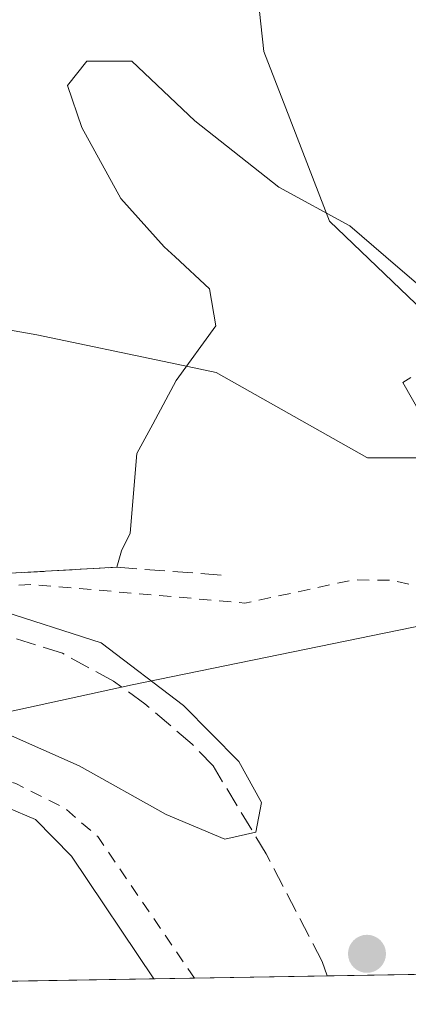
# Model space of a CAD drawing. Units: metres. Extents: x 615411 to 618895, y 4659972 to 4662351.
# Drawn here: x 615564 to 615596, y 4659980 to 4660061 of the extents above; entities that cross this region are included whole.
import ezdxf

# ---------------------------------------------------------------- set-up
doc = ezdxf.new("R2010")
doc.units = ezdxf.units.M
doc.header["$MEASUREMENT"] = 0
doc.linetypes.add('DGN Style 2', pattern=[1.6480167562047852, 0.988810053722871, -0.6592067024819142])
doc.linetypes.add('DGN Style 3', pattern=[2.307223458686699, 1.648016756204785, -0.6592067024819142])
for name, color, linetype, lineweight in [('Arbolado forestal CxS', 92, 'Continuous', 0), ('Comarca CxS', 21, 'Continuous', 0), ('Comunidad Autónoma CxS', 142, 'Continuous', 0), ('Corriente natural Cxs', 4, 'Continuous', 13), ('Curva de nivel auxiliar', 30, 'DGN Style 2', 0), ('Curva de nivel normal', 30, 'Continuous', 0), ('Espacio natural protegido', 121, 'Continuous', 13), ('Espacio natural protegido CxS', 121, 'Continuous', 0), ('Isla Cxs', 7, 'Continuous', 0), ('Municipio CxS', 4, 'Continuous', 0), ('Obra de contención lineal', 1, 'DGN Style 3', 13), ('Pastizal CxS', 92, 'Continuous', 0), ('Provincia CxS', 1, 'Continuous', 0), ('Punto de cota en terreno', 7, 'Continuous', 0), ('Senda', 7, 'DGN Style 3', 0), ('Suelo desnudo CxS', 253, 'Continuous', 0)]:
    doc.layers.add(name, color=color, linetype=linetype, lineweight=lineweight)

# ---------------------------------------------------------------- blocks, each defined once
blk = doc.blocks.new('*U10')
at = {"layer": 'Arbolado forestal CxS', "color": 92, "linetype": 'Continuous', "lineweight": 0}
for points in [[(615595.7758, 4660031.681299999, 249.8684000000067), (615595.1397000002, 4660031.267899999, 249.9061999999976), (615596.7271999996, 4660028.489800001, 249.901199999993)], [(615651.9170000004, 4659983.6709, 250.0948999999964), (615574.7200999996, 4659982.390100001, 251.8010999999969), (615567.9401000004, 4659992.4301, 251.605899999995), (615565.0000999998, 4659995.450099999, 252.4471999999951), (615560.3201000001, 4659997.4101, 252.545100000003)], [(615550.2500999998, 4660014.9301, 252.2636000000057), (615571.6700999998, 4660016.130100001, 251.5436000000045), (615572.0500999996, 4660017.460100001, 250.9337999999989), (615572.7596000005, 4660018.9146, 250.7354999999953), (615573.3117000004, 4660025.447100001, 249.8708999999944), (615574.6168000001, 4660027.858200001, 249.7881000000052), (615576.5500999996, 4660031.4301, 249.7960000000021), (615579.7938999999, 4660035.8981, 249.7657000000036), (615579.2647000002, 4660038.9408, 249.6520000000019), (615576.4482000005, 4660041.5562, 249.5623999999953), (615575.5604999998, 4660042.3804, 249.6153000000049), (615571.9885999998, 4660046.349199999, 249.5988999999972), (615568.8136, 4660052.17, 249.3595999999961), (615567.6229999998, 4660055.6096, 249.4002999999939), (615569.2106, 4660057.594000001, 249.5791000000027), (615572.9146999996, 4660057.594000001, 249.7560999999987), (615578.0740999999, 4660052.699200001, 249.2617000000027), (615584.9533000002, 4660047.2752, 249.7121000000043), (615590.7741, 4660044.100199999, 249.5372999999963), (615593.7323000003, 4660041.5562, 249.3561000000045), (615597.3887, 4660038.411699999, 249.7581000000064)]]:
    blk.add_polyline3d(points, dxfattribs=at)
blk = doc.blocks.new('*U15')
at = {"layer": 'Suelo desnudo CxS', "color": 253, "linetype": 'Continuous', "lineweight": 0}
for points in [[(615596.7271999996, 4660028.489800001, 249.901199999993), (615595.1397000002, 4660031.267899999, 249.9061999999976), (615595.7758, 4660031.681299999, 249.8684000000067)], [(615597.3887, 4660038.411699999, 249.7581000000064), (615593.7323000003, 4660041.5562, 249.3561000000045), (615590.7741, 4660044.100199999, 249.5372999999963), (615584.9533000002, 4660047.2752, 249.7121000000043), (615578.0740999999, 4660052.699200001, 249.2617000000027), (615572.9146999996, 4660057.594000001, 249.7560999999987), (615569.2106, 4660057.594000001, 249.5791000000027), (615567.6229999998, 4660055.6096, 249.4002999999939), (615568.8136, 4660052.17, 249.3595999999961), (615571.9885999998, 4660046.349199999, 249.5988999999972), (615575.5604999998, 4660042.3804, 249.6153000000049), (615576.4482000005, 4660041.5562, 249.5623999999953), (615579.2647000002, 4660038.9408, 249.6520000000019), (615579.7938999999, 4660035.8981, 249.7657000000036), (615576.5500999996, 4660031.4301, 249.7960000000021), (615574.6168000001, 4660027.858200001, 249.7881000000052), (615573.3117000004, 4660025.447100001, 249.8708999999944), (615572.7596000005, 4660018.9146, 250.7354999999953), (615572.0500999996, 4660017.460100001, 250.9337999999989), (615571.6700999998, 4660016.130100001, 251.5436000000045), (615550.2500999998, 4660014.9301, 252.2636000000057)], [(615560.3201000001, 4659997.4101, 252.545100000003), (615565.0000999998, 4659995.450099999, 252.4471999999951), (615567.9401000004, 4659992.4301, 251.605899999995), (615574.7200999996, 4659982.390100001, 251.8010999999969), (615505.5613000002, 4659981.243899999, 257.7388999999966)]]:
    blk.add_polyline3d(points, dxfattribs=at)
blk = doc.blocks.new('*U16')
at = {"layer": 'Corriente natural Cxs', "color": 4, "linetype": 'Continuous', "lineweight": 13}
for points in [[(615596.7271999996, 4660028.489800001, 249.901199999993), (615595.1397000002, 4660031.267899999, 249.9061999999976), (615595.7758, 4660031.681299999, 249.8684000000067)], [(615597.3887, 4660038.411699999, 249.7581000000064), (615593.7323000003, 4660041.5562, 249.3561000000045), (615590.7741, 4660044.100199999, 249.5372999999963), (615584.9533000002, 4660047.2752, 249.7121000000043), (615578.0740999999, 4660052.699200001, 249.2617000000027), (615572.9146999996, 4660057.594000001, 249.7560999999987), (615569.2106, 4660057.594000001, 249.5791000000027), (615567.6229999998, 4660055.6096, 249.4002999999939), (615568.8136, 4660052.17, 249.3595999999961), (615571.9885999998, 4660046.349199999, 249.5988999999972), (615575.5604999998, 4660042.3804, 249.6153000000049), (615576.4482000005, 4660041.5562, 249.5623999999953), (615579.2647000002, 4660038.9408, 249.6520000000019), (615579.7938999999, 4660035.8981, 249.7657000000036), (615576.5500999996, 4660031.4301, 249.7960000000021), (615574.6167000001, 4660027.858200001, 249.7881000000052), (615573.3117000004, 4660025.447100001, 249.8708999999944), (615572.7596000005, 4660018.9146, 250.7354999999953), (615572.0500999996, 4660017.460100001, 250.9337999999989), (615571.6700999998, 4660016.130100001, 251.5436000000045), (615550.2500999998, 4660014.9301, 252.2636000000057)]]:
    blk.add_polyline3d(points, dxfattribs=at)
blk.add_polyline3d([(615574.7200999996, 4659982.390100001, 251.8010999999969), (615529.2405000003, 4659981.636700001, 252.6349000000046), (615534.6547999998, 4659985.055500001, 252.3938999999955), (615548.8201000001, 4659994.0001, 252.0350999999937), (615546.5900999998, 4659997.520099999, 253.4633999999933), (615547.5000999998, 4659998.100099999, 253.508799999996), (615560.3201000001, 4659997.4101, 252.545100000003), (615565.0000999998, 4659995.450099999, 252.4471999999951), (615567.9401000004, 4659992.4301, 251.605899999995)], close=True, dxfattribs=at)
blk = doc.blocks.new('5PATER')
at = {"layer": 'Pastizal CxS', "linetype": 'Continuous', "lineweight": 0}
h = blk.add_hatch(color=51, dxfattribs=at)
edge = h.paths.add_edge_path()
edge.add_ellipse((0, 0), major_axis=(-0.1095731443231308, -0.1110710700762829), ratio=0.9994222409660322, start_angle=0, end_angle=360)

msp = doc.modelspace()

# ---------------------------------------------------------------- linework, layer by layer
at = {"layer": 'Arbolado forestal CxS', "color": 92, "linetype": 'Continuous', "lineweight": 0, "extrusion": (0.06768921829643175, 0.001122591009188218, 0.9977058231341762), "elevation": 47153.77391429985, "flags": 128}
msp.add_lwpolyline([(4649134.082021065, -691233.6555548136), (4649134.082021065, -691170.5094241094)], dxfattribs=at)
at = {"layer": 'Arbolado forestal CxS', "color": 92, "linetype": 'Continuous', "lineweight": 0, "extrusion": (-0.17790496397004, -0.002953330364960529, 0.9840432417503686), "elevation": -123028.4827229919, "flags": 128}
msp.add_lwpolyline([(-4649122.91751719, 681841.590369147), (-4649122.91751719, 681827.1537504352)], dxfattribs=at)
at = {"layer": 'Arbolado forestal CxS', "color": 92, "linetype": 'Continuous', "lineweight": 0}
for points in [[(615597.3887, 4660038.411699999, 249.7581000000064), (615593.7323000003, 4660041.5562, 249.3561000000045), (615590.7741, 4660044.100199999, 249.5372999999963), (615584.9533000002, 4660047.2752, 249.7121000000043), (615578.0740999999, 4660052.699200001, 249.2617000000027), (615572.9146999996, 4660057.594000001, 249.7560999999987), (615569.2106, 4660057.594000001, 249.5791000000027), (615567.6229999998, 4660055.6096, 249.4002999999939), (615568.8136, 4660052.17, 249.3595999999961), (615571.9885999998, 4660046.349199999, 249.5988999999972), (615575.5604999998, 4660042.3804, 249.6153000000049), (615576.4482000005, 4660041.5562, 249.5623999999953), (615579.2647000002, 4660038.9408, 249.6520000000019), (615579.7938999999, 4660035.8981, 249.7657000000036), (615576.5500999996, 4660031.4301, 249.7960000000021), (615574.6168000001, 4660027.858200001, 249.7881000000052), (615573.3117000004, 4660025.447100001, 249.8708999999944), (615572.7596000005, 4660018.9146, 250.7354999999953), (615572.0500999996, 4660017.460100001, 250.9337999999989), (615571.6700999998, 4660016.130100001, 251.5436000000045), (615550.2500999998, 4660014.9301, 252.2636000000057)], [(615596.7271999996, 4660028.489800001, 249.901199999993), (615595.1397000002, 4660031.267899999, 249.9061999999976), (615595.7758, 4660031.681299999, 249.8684000000067)], [(615560.3201000001, 4659997.4101, 252.545100000003), (615565.0000999998, 4659995.450099999, 252.4471999999951), (615567.9401000004, 4659992.4301, 251.605899999995), (615574.7196000004, 4659982.390799999, 251.8010000000068)]]:
    msp.add_polyline3d(points, dxfattribs=at)
at = {"layer": 'Comarca CxS', "color": 21, "linetype": 'Continuous', "lineweight": 0, "flags": 128}
msp.add_lwpolyline([(615645.4550000008, 4659983.5637), (615448.6400008528, 4659980.299983414), (615447.7592000006, 4660034.254399999), (615428.9307000008, 4661187.6325), (615410.8800008516, 4662293.359983386), (615589.6510000001, 4662296.325499999), (615648.6866999996, 4662297.304699999), (616326.1644000004, 4662308.542799999), (616492.0355999994, 4662311.294299999), (617313.0996000014, 4662324.9142), (618856.1200008771, 4662350.509983388), (618893.0759999994, 4660151.3451), (618894.9900008768, 4660037.449983411), (618426.4286000007, 4660029.679900001), (618335.4620000013, 4660028.171499999), (615920.7116999995, 4659988.128199999)], close=True, dxfattribs=at)
at = {"layer": 'Comunidad Autónoma CxS', "color": 142, "linetype": 'Continuous', "lineweight": 0, "flags": 128}
msp.add_lwpolyline([(615645.4550000008, 4659983.5637), (615448.6400008528, 4659980.299983414), (615447.7592000006, 4660034.254399999), (615428.9307000008, 4661187.6325), (615410.8800008516, 4662293.359983386), (615589.6510000001, 4662296.325499999), (615648.6866999996, 4662297.304699999), (616326.1644000004, 4662308.542799999), (616492.0355999994, 4662311.294299999), (617313.0996000014, 4662324.9142), (618856.1200008771, 4662350.509983388), (618893.0759999994, 4660151.3451), (618894.9900008768, 4660037.449983411), (618426.4286000007, 4660029.679900001), (618335.4620000013, 4660028.171499999), (615920.7116999995, 4659988.128199999)], close=True, dxfattribs=at)
at = {"layer": 'Corriente natural Cxs', "color": 4, "linetype": 'Continuous', "lineweight": 13, "extrusion": (0.01832737798254909, 0.0003037228320005305, 0.9998319933712494), "elevation": 12948.97241617514, "flags": 128}
msp.add_lwpolyline([(4649142.672488973, -692584.2275792514), (4649142.672488973, -692538.7335911997)], dxfattribs=at)
at = {"layer": 'Corriente natural Cxs', "color": 4, "linetype": 'Continuous', "lineweight": 13}
for points in [[(615541.5701000001, 4660014.440099999, 253.1203999999998), (615550.2500999998, 4660014.9301, 252.2636000000057), (615571.6700999998, 4660016.130100001, 251.5436000000045), (615572.0500999996, 4660017.460100001, 250.9337999999989), (615572.7596000005, 4660018.9146, 250.7354999999953), (615573.3115999997, 4660025.447100001, 249.8708999999944), (615574.6167000001, 4660027.858200001, 249.7881000000052), (615576.5500999996, 4660031.4301, 249.7960000000021), (615579.7938999999, 4660035.8981, 249.7657000000036), (615579.2647000002, 4660038.9408, 249.6520000000019), (615576.4480999997, 4660041.5562, 249.5623999999953), (615575.5604999998, 4660042.3804, 249.6153000000049), (615571.9885999998, 4660046.349199999, 249.5988999999972), (615568.8136, 4660052.17, 249.3595999999961), (615567.6229999998, 4660055.6096, 249.4002999999939), (615569.2105, 4660057.594000001, 249.5791000000027), (615572.9146999996, 4660057.594000001, 249.7560999999987), (615578.0740999999, 4660052.699200001, 249.2617000000027), (615584.9533000002, 4660047.2752, 249.7121000000043), (615590.7741, 4660044.100199999, 249.5372999999963), (615593.7323000003, 4660041.5562, 249.3561000000045), (615597.3887, 4660038.411699999, 249.7581000000064)], [(615595.7758, 4660031.681299999, 249.8684000000067), (615595.1397000002, 4660031.267899999, 249.9061999999976), (615596.7271999996, 4660028.489800001, 249.901199999993)], [(615574.7200999996, 4659982.3903, 251.8010999999969), (615567.9401000004, 4659992.4301, 251.605899999995), (615565.0000999998, 4659995.450099999, 252.4471999999951), (615560.3201000001, 4659997.4101, 252.545100000003), (615547.5000999998, 4659998.100099999, 253.508799999996)]]:
    msp.add_polyline3d(points, dxfattribs=at)
at = {"layer": 'Curva de nivel auxiliar', "color": 30, "linetype": 'DGN Style 2', "lineweight": 0, "elevation": 252.5, "flags": 128}
for points in [[(615636.3470999999, 4659983.412900001), (615635.2100000001, 4659986.140100001), (615631.5, 4659991.4101), (615628.2000000002, 4659998.2401), (615626.2699999996, 4660000.770099999), (615624.9600000001, 4660001.7401), (615623.1600000003, 4660002.120100001), (615621.6100000005, 4660001.770099999), (615617.8200000003, 4659999.9801), (615616.2400000002, 4659999.840100001), (615614.5999999996, 4660000.300100001), (615612.6699999999, 4660001.640100001), (615610.7199999997, 4660004.7601), (615607.0499999998, 4660008.2601), (615604.4500000002, 4660012.130100001), (615602.3399999999, 4660013.030099999), (615594.2599999999, 4660015.0701), (615591.0599999996, 4660015.0801), (615582.1799999997, 4660013.190099999), (615564.6699999999, 4660014.720100001), (615555.79, 4660014.220100001), (615550.2599999999, 4660013.350099999), (615545.4299999997, 4660013.3301), (615542.04, 4660013.800100001), (615540.4951, 4660014.3805)], [(615547.1739999996, 4659998.607200001), (615547.7300000006, 4659999.050100001), (615550.6900000004, 4659999.9101), (615554.4400000004, 4660000.290100001), (615558.7800000003, 4659999.850099999), (615563.3799999999, 4659998.390100001), (615567.4000000004, 4659996.380100001), (615570.0999999996, 4659994.050100001), (615578.0392000005, 4659982.446000001)]]:
    msp.add_lwpolyline(points, dxfattribs=at)
at = {"layer": 'Curva de nivel normal', "color": 30, "linetype": 'Continuous', "lineweight": 0, "elevation": 255, "flags": 128}
msp.add_lwpolyline([(615543.2334000003, 4660004.772299999), (615544.1500000004, 4660004.3101), (615547.4100000003, 4660004.290100001), (615552.6600000003, 4660004.9001), (615560.1100000005, 4660003.5801), (615568.5899999999, 4659999.850099999), (615575.7300000006, 4659995.860099999), (615580.5300000003, 4659993.8301), (615583.0599999996, 4659994.4001), (615583.54, 4659996.840100001), (615581.6699999999, 4660000.200099999), (615577.1399999997, 4660004.790100001), (615570.3799999999, 4660009.920100001), (615561.7000000002, 4660012.710100001), (615551.5300000003, 4660013.030099999), (615541.3261000002, 4660012.860099999), (615536.8800999997, 4660014.180199999)], dxfattribs=at)
at = {"layer": 'Espacio natural protegido', "color": 121, "linetype": 'Continuous', "lineweight": 13, "flags": 128}
for points in [[(615613.9226000004, 4660074.679599999), (615593.8228000014, 4660079.279800002), (615582.2225, 4660072.279999998), (615583.7222000014, 4660058.3802), (615585.5244000026, 4660053.740600001), (615589.1220000017, 4660044.480199999), (615595.5784000015, 4660038.312099999), (615601.3575000016, 4660032.791)], [(615603.1215000004, 4660025.080199998), (615592.3387000011, 4660025.080399998), (615592.2215000014, 4660025.080399998), (615592.1754000009, 4660025.106299998), (615579.8216000017, 4660032.0804), (615576.0620000015, 4660032.8731), (615565.1216000009, 4660035.180600002), (615548.0425000018, 4660038.171500001)], [(615555.0208999999, 4660002.580899999), (615572.9210000001, 4660006.480699999), (615603.6110000014, 4660012.7804)]]:
    msp.add_lwpolyline(points, dxfattribs=at)
at = {"layer": 'Espacio natural protegido CxS', "color": 121, "linetype": 'Continuous', "lineweight": 0, "flags": 128}
for points in [[(615920.7116999995, 4659988.128199999), (615645.4550000008, 4659983.5637), (615448.6400008528, 4659980.299983414), (615447.7592000006, 4660034.254399999), (615428.9307000008, 4661187.6325)], [(615613.9225999998, 4660074.6796), (615593.8228000008, 4660079.279800001), (615582.2224999995, 4660072.279999999), (615583.7222000008, 4660058.380200001), (615585.5243999996, 4660053.7406), (615589.1220000011, 4660044.4802), (615595.5784000009, 4660038.312100001), (615601.357500001, 4660032.790999999)], [(615603.1214999997, 4660025.080199999), (615592.3387000005, 4660025.080399998), (615592.221500001, 4660025.080399998), (615592.1754000003, 4660025.106299999), (615579.8216000011, 4660032.080399999), (615576.062000001, 4660032.873100001), (615565.1216000003, 4660035.180600001), (615548.0425000013, 4660038.1715)], [(615555.0208999993, 4660002.580899999), (615572.9209999996, 4660006.480699998), (615603.6109999986, 4660012.780400001)], [(615645.4550000008, 4659983.5637), (615448.6400008528, 4659980.299983414)]]:
    msp.add_lwpolyline(points, dxfattribs=at)
at = {"layer": 'Isla Cxs', "color": 7, "linetype": 'Continuous', "lineweight": 0, "extrusion": (0.02209045085588985, 0.0003664243297011425, 0.9997559090669053), "elevation": 15557.59366391654, "flags": 128}
msp.add_lwpolyline([(4649132.027645551, -692679.2247322274), (4649132.027645552, -692601.998362583)], dxfattribs=at)
at = {"layer": 'Isla Cxs', "color": 7, "linetype": 'Continuous', "lineweight": 0}
for points in [[(615541.5701000001, 4660014.440099999, 253.1203999999998), (615550.2500999998, 4660014.9301, 252.2636000000057), (615571.6700999998, 4660016.130100001, 251.5436000000045), (615572.0500999996, 4660017.460100001, 250.9337999999989), (615572.7596000005, 4660018.9146, 250.7354999999953), (615573.3115999997, 4660025.447100001, 249.8708999999944), (615574.6167000001, 4660027.858200001, 249.7881000000052), (615576.5500999996, 4660031.4301, 249.7960000000021), (615579.7938999999, 4660035.8981, 249.7657000000036), (615579.2647000002, 4660038.9408, 249.6520000000019), (615576.4480999997, 4660041.5562, 249.5623999999953), (615575.5604999998, 4660042.3804, 249.6153000000049), (615571.9885999998, 4660046.349199999, 249.5988999999972), (615568.8136, 4660052.17, 249.3595999999961), (615567.6229999998, 4660055.6096, 249.4002999999939), (615569.2105, 4660057.594000001, 249.5791000000027), (615572.9146999996, 4660057.594000001, 249.7560999999987), (615578.0740999999, 4660052.699200001, 249.2617000000027), (615584.9533000002, 4660047.2752, 249.7121000000043), (615590.7741, 4660044.100199999, 249.5372999999963), (615593.7323000003, 4660041.5562, 249.3561000000045), (615597.3887, 4660038.411699999, 249.7581000000064)], [(615550.2500999998, 4660014.9301, 252.2636000000057), (615571.6700999998, 4660016.130100001, 251.5436000000045), (615572.0500999996, 4660017.460100001, 250.9337999999989), (615572.7596000005, 4660018.9146, 250.7354999999953), (615573.3117000004, 4660025.447100001, 249.8708999999944), (615574.6167000001, 4660027.858200001, 249.7881000000052), (615576.5500999996, 4660031.4301, 249.7960000000021), (615579.7938999999, 4660035.8981, 249.7657000000036), (615579.2647000002, 4660038.9408, 249.6520000000019), (615576.4482000005, 4660041.5562, 249.5623999999953), (615575.5604999998, 4660042.3804, 249.6153000000049), (615571.9885999998, 4660046.349199999, 249.5988999999972), (615568.8136, 4660052.17, 249.3595999999961), (615567.6229999998, 4660055.6096, 249.4002999999939), (615569.2106, 4660057.594000001, 249.5791000000027), (615572.9146999996, 4660057.594000001, 249.7560999999987), (615578.0740999999, 4660052.699200001, 249.2617000000027), (615584.9533000002, 4660047.2752, 249.7121000000043), (615590.7741, 4660044.100199999, 249.5372999999963), (615593.7323000003, 4660041.5562, 249.3561000000045), (615597.3887, 4660038.411699999, 249.7581000000064)], [(615595.7758, 4660031.681299999, 249.8684000000067), (615595.1397000002, 4660031.267899999, 249.9061999999976), (615596.7271999996, 4660028.489800001, 249.901199999993)], [(615595.7758, 4660031.681299999, 249.8684000000067), (615595.1397000002, 4660031.267899999, 249.9061999999976), (615596.7271999996, 4660028.489800001, 249.901199999993)], [(615574.7200999996, 4659982.3903, 251.8010999999969), (615567.9401000004, 4659992.4301, 251.605899999995), (615565.0000999998, 4659995.450099999, 252.4471999999951), (615560.3201000001, 4659997.4101, 252.545100000003), (615547.5000999998, 4659998.100099999, 253.508799999996)], [(615651.9170000004, 4659983.6709, 250.0948999999964), (615574.7200999996, 4659982.390100001, 251.8010999999969), (615567.9401000004, 4659992.4301, 251.605899999995), (615565.0000999998, 4659995.450099999, 252.4471999999951), (615560.3201000001, 4659997.4101, 252.545100000003)]]:
    msp.add_polyline3d(points, dxfattribs=at)
at = {"layer": 'Municipio CxS', "color": 4, "linetype": 'Continuous', "lineweight": 0, "flags": 128}
msp.add_lwpolyline([(615645.4550000008, 4659983.5637), (615448.6400008528, 4659980.299983414), (615447.7592000006, 4660034.254399999), (615428.9307000008, 4661187.6325), (615410.8800008516, 4662293.359983386), (615589.6510000001, 4662296.325499999), (615648.6866999996, 4662297.304699999), (616326.1644000004, 4662308.542799999), (616492.0355999994, 4662311.294299999), (617313.0996000014, 4662324.9142), (618856.1200008771, 4662350.509983388), (618893.0759999994, 4660151.3451), (618894.9900008768, 4660037.449983411), (618426.4286000007, 4660029.679900001), (618335.4620000013, 4660028.171499999), (615920.7116999995, 4659988.128199999)], close=True, dxfattribs=at)
at = {"layer": 'Obra de contención lineal', "color": 1, "linetype": 'DGN Style 3', "lineweight": 13}
msp.add_polyline3d([(615541.5701000001, 4660014.440099999, 254.2918000000063), (615550.2401000002, 4660014.920100001, 253.6447999999946), (615571.6700999998, 4660016.120100001, 252.7011000000057), (615580.2301000003, 4660015.4801, 252.9790000000066)], dxfattribs=at)
at = {"layer": 'Provincia CxS', "color": 1, "linetype": 'Continuous', "lineweight": 0, "flags": 128}
msp.add_lwpolyline([(615645.4550000008, 4659983.5637), (615448.6400008528, 4659980.299983414), (615447.7592000006, 4660034.254399999), (615428.9307000008, 4661187.6325), (615410.8800008516, 4662293.359983386), (615589.6510000001, 4662296.325499999), (615648.6866999996, 4662297.304699999), (616326.1644000004, 4662308.542799999), (616492.0355999994, 4662311.294299999), (617313.0996000014, 4662324.9142), (618856.1200008771, 4662350.509983388), (618893.0759999994, 4660151.3451), (618894.9900008768, 4660037.449983411), (618426.4286000007, 4660029.679900001), (618335.4620000013, 4660028.171499999), (615920.7116999995, 4659988.128199999)], close=True, dxfattribs=at)
at = {"layer": 'Senda', "color": 7, "linetype": 'DGN Style 3', "lineweight": 0}
msp.add_polyline3d([(615588.9243999999, 4659982.626300001, 254.3847999999998), (615588.5125000002, 4659983.819499999, 254.3695000000007), (615583.9304999998, 4659992.626499999, 254.6472000000067), (615579.5601000005, 4659999.840100001, 255.0991999999969), (615577.8450999996, 4660001.630100001, 255.2805999999982), (615573.9600999998, 4660004.9351, 255.8804999999993), (615571.4101, 4660006.7851, 256.2606999999989), (615567.2050999999, 4660009.075099999, 256.4869000000036), (615562.7150999998, 4660010.4801, 256.8362000000052), (615555.6101000002, 4660011.370100001, 256.2498000000051), (615540.3850999996, 4660010.905099999, 257.6503999999986)], dxfattribs=at)
at = {"layer": 'Suelo desnudo CxS', "color": 253, "linetype": 'Continuous', "lineweight": 0, "extrusion": (-0.03385318657793328, -0.0005611145325451205, 0.9994266590946036), "elevation": -23202.29296067668, "flags": 128}
msp.add_lwpolyline([(-4649140.694141876, 692329.8614182933), (-4649140.694141875, 692292.4048016899)], dxfattribs=at)
at = {"layer": 'Suelo desnudo CxS', "color": 253, "linetype": 'Continuous', "lineweight": 0}
for points in [[(615597.3887, 4660038.411699999, 249.7581000000064), (615593.7323000003, 4660041.5562, 249.3561000000045), (615590.7741, 4660044.100199999, 249.5372999999963), (615584.9533000002, 4660047.2752, 249.7121000000043), (615578.0740999999, 4660052.699200001, 249.2617000000027), (615572.9146999996, 4660057.594000001, 249.7560999999987), (615569.2106, 4660057.594000001, 249.5791000000027), (615567.6229999998, 4660055.6096, 249.4002999999939), (615568.8136, 4660052.17, 249.3595999999961), (615571.9885999998, 4660046.349199999, 249.5988999999972), (615575.5604999998, 4660042.3804, 249.6153000000049), (615576.4482000005, 4660041.5562, 249.5623999999953), (615579.2647000002, 4660038.9408, 249.6520000000019), (615579.7938999999, 4660035.8981, 249.7657000000036), (615576.5500999996, 4660031.4301, 249.7960000000021), (615574.6168000001, 4660027.858200001, 249.7881000000052), (615573.3117000004, 4660025.447100001, 249.8708999999944), (615572.7596000005, 4660018.9146, 250.7354999999953), (615572.0500999996, 4660017.460100001, 250.9337999999989), (615571.6700999998, 4660016.130100001, 251.5436000000045), (615550.2500999998, 4660014.9301, 252.2636000000057)], [(615596.7271999996, 4660028.489800001, 249.901199999993), (615595.1397000002, 4660031.267899999, 249.9061999999976), (615595.7758, 4660031.681299999, 249.8684000000067)], [(615560.3201000001, 4659997.4101, 252.545100000003), (615565.0000999998, 4659995.450099999, 252.4471999999951), (615567.9401000004, 4659992.4301, 251.605899999995), (615574.7196000004, 4659982.390799999, 251.8010000000068)]]:
    msp.add_polyline3d(points, dxfattribs=at)

# ---------------------------------------------------------------- block references
at = {"layer": 'Arbolado forestal CxS', "color": 92, "linetype": 'Continuous', "lineweight": 0}
msp.add_blockref('*U10', (0, 0), dxfattribs=at)
at = {"layer": 'Corriente natural Cxs', "color": 4, "linetype": 'Continuous', "lineweight": 13}
msp.add_blockref('*U16', (0, 0), dxfattribs=at)
at = {"layer": 'Punto de cota en terreno', "color": 7, "linetype": 'Continuous', "lineweight": 0, "xscale": 10, "yscale": 10, "zscale": 10}
msp.add_blockref('5PATER', (615592.1900000004, 4659984.439999999, 254.8000000000029), dxfattribs=at)
at = {"layer": 'Suelo desnudo CxS', "color": 253, "linetype": 'Continuous', "lineweight": 0}
msp.add_blockref('*U15', (0, 0), dxfattribs=at)

doc.saveas('drawing.dxf')
